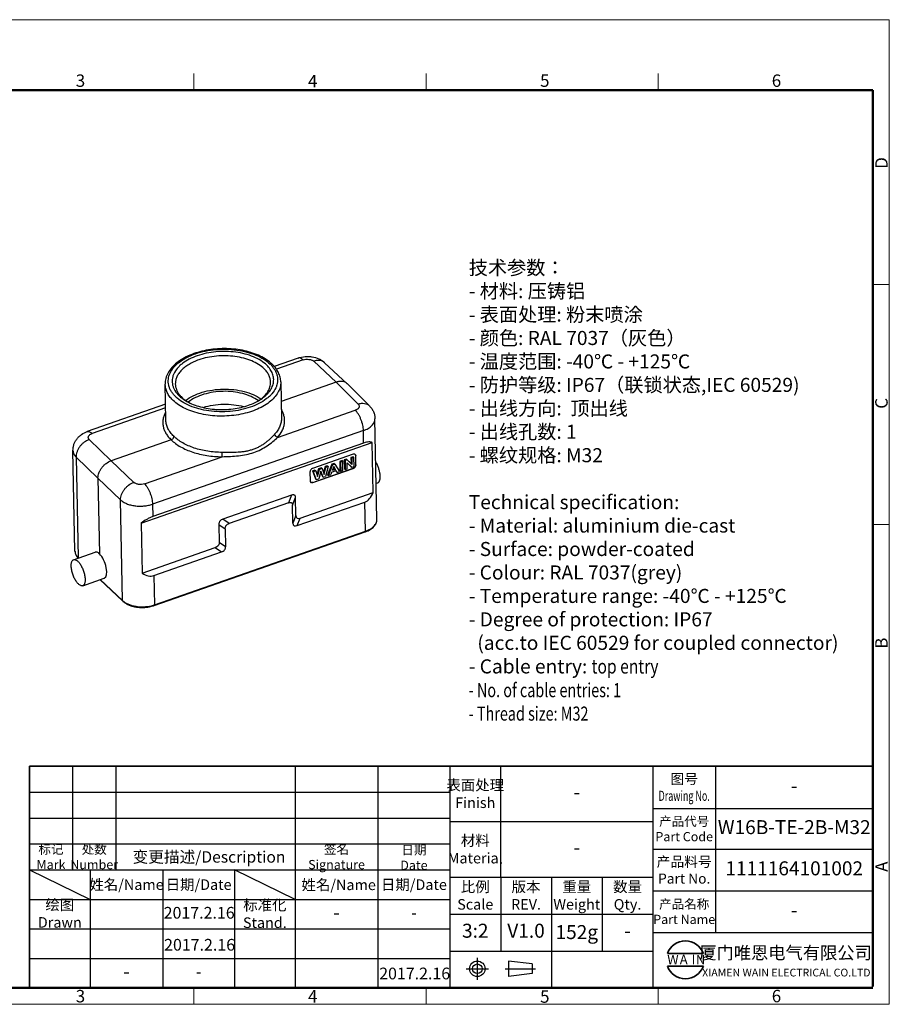
# Model space of a CAD drawing. Units: millimetres. Extents: x 1074 to 1520, y 481 to 796.
# Drawn here: x 1242 to 1520, y 481 to 796 of the extents above; entities that cross this region are included whole.
import ezdxf

# ---------------------------------------------------------------- set-up
doc = ezdxf.new("R2010")
doc.units = ezdxf.units.MM
doc.header["$LTSCALE"] = 65.395
doc.layers.add('3D_1111164101002_W16B_SOLIDLINE', color=7, linetype='CONTINUOUS')
for name, color, linetype, lineweight in [('Dim', 3, 'CONTINUOUS', 15), ('图框', 7, 'CONTINUOUS', 20), ('打标文字', 3, 'CONTINUOUS', 20)]:
    doc.layers.add(name, color=color, linetype=linetype, lineweight=lineweight)
doc.styles.add('Chinese', font='PMingLiU.ttf')
doc.styles.add('Romans字体', font='romans.shx', dxfattribs={"width": 0.75})
doc.styles.get("Standard").update_dxf_attribs({"font": '仿宋_GB2312.ttf', "width": 0.75})
doc.styles.add('工程字', font='gbenor.shx', dxfattribs={"bigfont": 'gbcbig.shx'})

# ---------------------------------------------------------------- blocks, each defined once
blk = doc.blocks.new('nbnbb')
at = {"layer": '图框', "color": 1, "lineweight": 18}
for p, q in [((1222.91, 690.53), (1519.9, 690.53)), ((1519.9, 480.53), (1519.9, 690.53)), ((1222.91, 480.53), (1519.9, 480.53))]:
    blk.add_line(p, q, dxfattribs=at)
at = {"layer": '图框', "color": 6}
for p, q in [((1371.51, 679.03), (1371.51, 675.53)), ((1421.05, 679.03), (1421.05, 675.53)), ((1470.58, 679.03), (1470.58, 675.53)), ((1519.9, 634.07), (1516.42, 634.07)), ((1519.9, 582.89), (1516.42, 582.89)), ((1371.51, 484.03), (1371.51, 480.53)), ((1421.05, 484.03), (1421.05, 480.53)), ((1470.58, 484.03), (1470.58, 480.53))]:
    blk.add_line(p, q, dxfattribs=at)
at = {"layer": '图框', "lineweight": 50}
for p, q in [((1226.41, 675.53), (1516.42, 675.53)), ((1516.42, 484.34), (1516.42, 675.53)), ((1226.35, 484.03), (1516.42, 484.03))]:
    blk.add_line(p, q, dxfattribs=at)
at = {"layer": '图框', "lineweight": 35}
for q in [(1516.42, 531.33), (1336.42, 484.03)]:
    blk.add_line((1336.42, 531.33), q, dxfattribs=at)
at = {"layer": '图框', "lineweight": -3}
for p, q in [((1345.64, 531.33), (1345.64, 509.21)), ((1354.86, 531.33), (1354.86, 509.21)), ((1393.15, 531.33), (1393.15, 484.03)), ((1410.79, 531.33), (1410.79, 484.03)), ((1426.15, 531.33), (1426.15, 484.01)), ((1436.97, 531.33), (1436.97, 507.67)), ((1469.46, 531.33), (1469.46, 484.01)), ((1482.81, 531.33), (1482.81, 495.84)), ((1336.42, 525.8), (1426.15, 525.8)), ((1469.46, 522.27), (1516.42, 522.27)), ((1336.42, 520.27), (1426.15, 520.27)), ((1426.15, 519.5), (1469.46, 519.5)), ((1336.42, 514.74), (1426.15, 514.74)), ((1469.46, 513.59), (1516.42, 513.59)), ((1336.42, 509.21), (1426.15, 509.21)), ((1336.42, 509.21), (1349.4, 502.91)), ((1349.4, 509.21), (1349.4, 484.03)), ((1364.9, 509.21), (1364.9, 484.03)), ((1380.17, 509.21), (1380.17, 484.03)), ((1393.15, 502.91), (1380.17, 509.21)), ((1426.15, 507.67), (1469.46, 507.67)), ((1436.98, 507.67), (1436.98, 491.9)), ((1447.8, 507.67), (1447.8, 484.03)), ((1458.63, 507.67), (1458.63, 491.9)), ((1469.46, 504.71), (1516.42, 504.71)), ((1336.42, 502.91), (1426.15, 502.91)), ((1426.15, 499.78), (1469.46, 499.78)), ((1336.42, 496.62), (1426.15, 496.62)), ((1469.46, 495.84), (1516.42, 495.84)), ((1426.15, 491.9), (1469.46, 491.9)), ((1336.42, 490.33), (1426.15, 490.33))]:
    blk.add_line(p, q, dxfattribs=at)
at = {"layer": '图框', "lineweight": 25}
for p, q in [((1431.99, 490.48), (1431.99, 485.74)), ((1443.72, 489.14), (1438.65, 489.76)), ((1438.65, 489.76), (1438.65, 486.46)), ((1429.63, 488.11), (1434.36, 488.11)), ((1437.97, 488.11), (1444.44, 488.11)), ((1443.72, 489.14), (1443.72, 487.08)), ((1443.72, 487.08), (1438.65, 486.46))]:
    blk.add_line(p, q, dxfattribs=at)
at = {"layer": '图框', "color": 4, "lineweight": 35}
for p, q in [((1472.55, 491.34), (1480.24, 491.34)), ((1472.55, 488.7), (1480.24, 488.7))]:
    blk.add_line(p, q, dxfattribs=at)
at = {"layer": '图框', "lineweight": 25}
for radius in [1.65, 1.03]:
    blk.add_circle((1431.99, 488.11), radius, dxfattribs=at)
at = {"layer": '图框', "color": 4, "lineweight": 35}
for start, end in [(18.9524, 161.0476), (198.9524, 341.0476)]:
    blk.add_arc((1476.39, 490.02), 4.06, start, end, dxfattribs=at)
at = {"layer": '图框', "color": 6, "char_height": 2.65, "width": 2.5579, "attachment_point": 1, "style": 'Romans字体'}
for s, insert in [('3', (1346.32, 678.86)), ('4', (1395.86, 678.73)), ('5', (1445.39, 678.86)), ('6', (1494.82, 678.86)), ('3', (1346.32, 483.6)), ('4', (1395.88, 483.57)), ('5', (1445.39, 483.52)), ('6', (1494.82, 483.62))]:
    blk.add_mtext(s, dxfattribs=dict(at, insert=insert))
at = {"layer": '图框', "color": 6, "char_height": 2.65, "width": 2.5579, "attachment_point": 1, "rotation": 90, "style": 'Romans字体'}
for s, insert in [('D', (1516.9, 658.73)), ('C', (1516.9, 607.55)), ('B', (1516.9, 556.37))]:
    blk.add_mtext(s, dxfattribs=dict(at, insert=insert))
at = {"layer": '图框', "attachment_point": 5}
for s, insert, char_height, width in [('图号{\\Ftxt|c134;\\P\\Fromans|c134;\\W0.65;Drawing No.}', (1476.14, 526.8), 2.1549, 13.3447), ('表面处理\\P{\\Fromans|c134;Finish}', (1431.56, 525.41), 2.2528, 10.82), ('产品代号\\P{\\Fromans|c134;Part Code}', (1476.14, 517.93), 1.959, 13.3447), ('材料\\P{\\Fromans|c134;Material}', (1431.56, 513.59), 2.2528, 10.82), ('标记\\P{\\Fromans|c134;Mark}', (1341.03, 511.97), 1.959, 9.2182), ('处数\\P{\\Fromans|c134;Number }', (1350.25, 511.97), 1.959, 9.2182), ('签名\\P{\\Fromans|c134;Signature} ', (1401.96, 511.97), 1.959, 17.6264), ('日期\\P{\\Fromans|c134;Date}', (1418.47, 511.83), 1.959, 15.3523), ('  变更描述{\\Fromans|c134;/Description}', (1374, 511.97), 2.4487, 38.2879), ('产品料号\\P{\\Fromans|c134;Part No.}', (1476.14, 509.15), 2.1549, 13.3447), ('姓名{\\Fromans|c134;/Name\\Ftxt|c134; }', (1357.15, 506.06), 2.2528, 15.5018), ('日期{\\Fromans|c134;/Date}', (1372.53, 506.06), 2.2528, 15.2624), ('姓名{\\Fromans|c134;/Name}', (1402.42, 506.02), 2.2528, 16.9349), ('日期{\\Fromans|c134;/Date}', (1418.47, 506.06), 2.2528, 15.3523), ('比例\\P{\\Fromans|c134;Scale}', (1431.56, 503.73), 2.2528, 10.8293), ('版本\\P{\\Fromans|c134;REV.}', (1442.39, 503.73), 2.2528, 10.8387), ('重量\\P{\\Fromans|c134;Weight}', (1453.22, 503.73), 2.2528, 10.8293), ('数量\\P{\\Fromans|c134;Qty.}', (1464.05, 503.73), 2.2528, 10.8293), ('绘图\\P{\\Fromans|c134;Drawn\\Ftxt|c134; }', (1342.91, 499.88), 2.2528, 12.9801), ('产品名称\\P{\\Fromans|c134;Part Name}', (1476.14, 500.28), 1.959, 13.3447)]:
    blk.add_mtext(s, dxfattribs=dict(at, insert=insert, char_height=char_height, width=width))
at = {"layer": '图框', "color": 3, "attachment_point": 5, "style": 'Romans字体'}
for s, insert, char_height, width in [('-', (1453.21, 525.41), 2.99, 32.4974), ('-', (1499.61, 526.8), 2.99, 33.6124), ('-', (1453.22, 513.59), 2.99, 32.488), ('-', (1401.97, 499.77), 2.99, 17.6488), ('-', (1418.47, 499.77), 2.49, 15.3523), ('-', (1499.61, 500.28), 2.99, 33.6124), ('V1.0', (1442.39, 495.84), 2.986, 10.8293), ('-', (1464.05, 495.84), 2.99, 10.8293), ('-', (1357.15, 487.18), 2.99, 15.5018), ('-', (1372.53, 487.18), 2.49, 15.2624)]:
    blk.add_mtext(s, dxfattribs=dict(at, insert=insert, char_height=char_height, width=width))
at = {"layer": '图框', "color": 6, "linetype": 'ByBlock', "lineweight": 18, "insert": (1516.9, 508.79), "char_height": 2.65, "width": 2.5579, "attachment_point": 1, "rotation": 90, "style": 'Romans字体'}
blk.add_mtext('A', dxfattribs=at)
at = {"layer": '图框', "insert": (1386.66, 499.82), "char_height": 2.2528, "width": 12.9801, "attachment_point": 5, "style": 'Romans字体'}
blk.add_mtext('{\\fFangSong_GB2312|b0|i0|c134|p49;标准化}\\PStand.', dxfattribs=at)
at = {"layer": '图框', "color": 1, "lineweight": 20, "insert": (1497.76, 491.52), "char_height": 2.6991, "width": 82.3083, "attachment_point": 5}
blk.add_mtext('{\\fSimHei|b0|i0|c134|p2;厦门唯恩电气有限公司}', dxfattribs=at)
at = {"layer": '图框', "color": 1, "lineweight": 20, "char_height": 2.0059, "width": 5.0472, "attachment_point": 1, "style": 'Chinese'}
for s, insert in [('{\\fArial|b0|i0|c0|p34;W}', (1472.53, 491.05)), ('{\\fArial|b0|i0|c0|p34;A}', (1475.2, 491.09)), ('{\\fArial|b0|i0|c0|p34;I}', (1477.71, 491.09)), ('{\\fArial|b0|i0|c0|p34;N}', (1478.63, 491.08))]:
    blk.add_mtext(s, dxfattribs=dict(at, insert=insert))
at = {"layer": '图框', "color": 3, "lineweight": 20, "insert": (1497.93, 487.3), "char_height": 1.6525, "width": 68.0856, "attachment_point": 5, "style": '工程字'}
blk.add_mtext('{\\fArial Narrow|b0|i0|c0|p34;XIAMEN WAIN ELECTRICAL CO.LTD}', dxfattribs=at)

msp = doc.modelspace()

# ---------------------------------------------------------------- linework, layer by layer
at = {"layer": '3D_1111164101002_W16B_SOLIDLINE', "color": 7, "linetype": 'Continuous'}
for p, q in [((1330.724, 687.293), (1323.019, 684.606)), ((1332.267, 686.694), (1323.735, 683.718)), ((1335.676, 686.257), (1342.893, 679.55)), ((1346.409, 679.082), (1339.183, 685.798)), ((1288.371, 667.373), (1288.142, 678.926)), ((1325.134, 679.66), (1325.364, 668.103)), ((1342.893, 679.55), (1325.258, 673.4)), ((1342.893, 679.55), (1349.903, 672.567)), ((1346.473, 679.021), (1346.409, 679.082)), ((1353.491, 672.03), (1346.473, 679.021)), ((1288.269, 672.486), (1263.226, 663.752)), ((1288.292, 671.357), (1264.769, 663.153)), ((1324.143, 661.922), (1349, 670.592)), ((1355.933, 635.681), (1355.293, 667.887)), ((1351.588, 664.079), (1284.09, 640.538)), ((1351.667, 660.096), (1351.588, 664.079)), ((1270.871, 654.431), (1263.866, 661.213)), ((1290.063, 661.125), (1270.871, 654.431)), ((1280.464, 634.496), (1354.417, 660.288)), ((1351.667, 660.096), (1284.169, 636.555)), ((1354.735, 644.265), (1354.417, 660.288)), ((1259.277, 625.469), (1258.638, 657.675)), ((1259.634, 655.608), (1260.274, 623.394)), ((1259.634, 655.608), (1266.64, 648.827)), ((1281.502, 647.051), (1306.359, 655.72)), ((1348.27, 656.492), (1335.332, 651.98)), ((1348.284, 655.704), (1347.61, 655.469)), ((1347.61, 655.469), (1347.878, 655.217)), ((1347.61, 655.469), (1347.648, 653.552)), ((1348.522, 655.442), (1347.878, 655.217)), ((1347.878, 655.217), (1347.917, 653.27)), ((1348.284, 655.704), (1348.522, 655.442)), ((1348.578, 652.6), (1348.522, 655.442)), ((1349.149, 655.973), (1349.123, 655.997)), ((1349.18, 653.127), (1349.123, 655.997)), ((1349.206, 653.102), (1349.149, 655.973)), ((1278.092, 647.522), (1270.871, 654.431)), ((1338.126, 652.162), (1337.264, 651.861)), ((1338.126, 652.162), (1338.368, 651.9)), ((1339.307, 652.574), (1338.851, 650.613)), ((1339.051, 650.08), (1339.572, 652.32)), ((1340.038, 652.829), (1339.307, 652.574)), ((1339.307, 652.574), (1339.572, 652.32)), ((1340.271, 652.564), (1339.463, 649.421)), ((1340.271, 652.564), (1339.572, 652.32)), ((1340.038, 652.829), (1340.271, 652.564)), ((1341.442, 653.318), (1340.099, 649.96)), ((1340.376, 649.739), (1341.704, 653.064)), ((1342.209, 653.586), (1341.442, 653.318)), ((1341.442, 653.318), (1341.704, 653.064)), ((1342.082, 652.572), (1341.596, 651.279)), ((1342.452, 653.325), (1341.704, 653.064)), ((1342.03, 652.433), (1342.346, 651.887)), ((1342.622, 651.637), (1342.082, 652.572)), ((1342.209, 653.586), (1342.452, 653.325)), ((1342.452, 653.325), (1343.933, 650.98)), ((1344.735, 654.467), (1344.01, 654.214)), ((1344.01, 654.214), (1344.278, 653.962)), ((1344.01, 654.214), (1344.067, 651.343)), ((1344.973, 654.204), (1344.278, 653.962)), ((1344.278, 653.962), (1344.334, 651.12)), ((1344.735, 654.467), (1344.973, 654.204)), ((1345.03, 651.362), (1344.973, 654.204)), ((1346.139, 654.957), (1345.434, 654.711)), ((1345.434, 654.711), (1345.702, 654.458)), ((1345.434, 654.711), (1345.491, 651.84)), ((1346.385, 654.696), (1345.702, 654.458)), ((1345.702, 654.458), (1345.758, 651.616)), ((1347.648, 653.552), (1346.139, 654.957)), ((1346.139, 654.957), (1346.385, 654.696)), ((1346.358, 653.735), (1347.613, 652.58)), ((1347.873, 652.354), (1346.364, 653.742)), ((1346.402, 651.841), (1346.364, 653.742)), ((1346.385, 654.696), (1347.917, 653.27)), ((1347.613, 652.58), (1347.873, 652.354)), ((1347.648, 653.552), (1347.917, 653.27)), ((1347.873, 652.354), (1348.578, 652.6)), ((1349.18, 653.127), (1349.206, 653.102)), ((1334.485, 650.859), (1334.542, 647.988)), ((1336.065, 651.443), (1335.323, 651.184)), ((1335.323, 651.184), (1335.596, 650.934)), ((1335.323, 651.184), (1336.237, 648.613)), ((1335.396, 647.493), (1348.334, 652.006)), ((1335.421, 647.469), (1348.359, 651.981)), ((1336.307, 651.181), (1335.596, 650.934)), ((1336.501, 648.388), (1335.596, 650.934)), ((1336.065, 651.443), (1336.307, 651.181)), ((1336.307, 651.181), (1336.898, 649.365)), ((1337.264, 651.861), (1336.718, 649.918)), ((1336.898, 649.365), (1337.528, 651.607)), ((1337.264, 651.861), (1337.528, 651.607)), ((1337.946, 651.086), (1337.266, 648.654)), ((1338.368, 651.9), (1337.528, 651.607)), ((1337.875, 650.831), (1338.453, 649.385)), ((1338.716, 649.16), (1337.946, 651.086)), ((1338.368, 651.9), (1339.051, 650.08)), ((1338.453, 649.385), (1338.716, 649.16)), ((1338.716, 649.16), (1339.463, 649.421)), ((1340.099, 649.96), (1340.376, 649.739)), ((1340.376, 649.739), (1341.112, 649.996)), ((1341.395, 650.751), (1341.112, 649.996)), ((1341.395, 650.751), (1342.851, 651.259)), ((1342.622, 651.637), (1341.596, 651.279)), ((1342.346, 651.887), (1341.746, 651.677)), ((1342.346, 651.887), (1342.622, 651.637)), ((1342.746, 651.222), (1342.915, 650.942)), ((1343.177, 650.716), (1342.851, 651.259)), ((1342.915, 650.942), (1343.177, 650.716)), ((1343.177, 650.716), (1343.933, 650.98)), ((1344.067, 651.343), (1344.334, 651.12)), ((1344.334, 651.12), (1345.03, 651.362)), ((1345.491, 651.84), (1345.758, 651.616)), ((1345.758, 651.616), (1346.402, 651.841)), ((1348.359, 651.981), (1348.334, 652.006)), ((1266.64, 648.827), (1267.12, 624.631)), ((1266.64, 648.827), (1273.861, 641.918)), ((1335.396, 647.493), (1335.421, 647.469)), ((1336.237, 648.613), (1336.501, 648.388)), ((1336.501, 648.388), (1337.266, 648.654)), ((1355.703, 647.233), (1356.188, 647.402)), ((1328.578, 643.401), (1306.614, 635.741)), ((1328.578, 643.401), (1327.618, 640.973)), ((1328.936, 640.194), (1329.896, 642.622)), ((1330.01, 636.881), (1329.896, 642.622)), ((1331.328, 636.102), (1354.735, 644.265)), ((1274.5, 609.704), (1273.861, 641.918)), ((1284.09, 640.538), (1284.169, 636.555)), ((1327.618, 640.973), (1308.642, 634.355)), ((1329.05, 634.453), (1328.936, 640.194)), ((1330.368, 633.674), (1352.041, 641.232)), ((1352.227, 631.883), (1352.041, 641.232)), ((1330.01, 636.881), (1329.05, 634.453)), ((1280.464, 634.496), (1280.782, 618.473)), ((1305.345, 634.059), (1307.372, 632.673)), ((1305.345, 634.059), (1305.458, 628.318)), ((1308.642, 634.355), (1306.614, 635.741)), ((1330.368, 633.674), (1331.328, 636.102)), ((1284.641, 608.113), (1352.139, 631.654)), ((1284.729, 608.342), (1352.227, 631.883)), ((1307.372, 632.673), (1307.486, 626.932)), ((1307.486, 626.932), (1305.458, 628.318)), ((1258.842, 622.771), (1265.763, 625.185)), ((1280.782, 618.473), (1304.189, 626.637)), ((1284.544, 617.692), (1306.217, 625.251)), ((1304.189, 626.637), (1306.217, 625.251)), ((1260.274, 623.394), (1260.367, 623.302)), ((1284.544, 617.692), (1284.729, 608.342)), ((1261.74, 614.462), (1268.661, 616.875)), ((1267.274, 616.392), (1267.365, 616.303)), ((1267.365, 616.303), (1267.369, 616.299)), ((1267.369, 616.299), (1274.586, 609.493)), ((1267.372, 616.426), (1274.5, 609.704))]:
    msp.add_line(p, q, dxfattribs=at)
for centre, radius, start, end in [((1313.882, 676.372), 12.342, 48.35411, 48.99233), ((1314.232, 676.762), 11.818, 46.10679, 48.37), ((1298.358, 681.706), 11.071, 225.33064, 226.10245), ((1301.912, 683.935), 12.515, 236.60581, 237.10207), ((1302.117, 684.254), 12.894, 237.10507, 238.7675), ((1302.111, 664.96), 10.538, 128.09037, 128.74447), ((1311.724, 665.145), 10.546, 53.5916, 54.06604), ((1310.918, 684.489), 12.967, 303.69928, 305.15634), ((1348.629, 656.028), 0.506, 46.13159, 49.93801), ((1335.062, 647.934), 0.506, 222.30098, 226.12525), ((1348.961, 640.766), 9.651, 289.22497, 290.28141), ((1263.47, 626.361), 4.447, 222.73106, 224.05158), ((1277.747, 613.148), 4.733, 226.6914, 228.95594), ((1281.313, 618.155), 10.391, 286.9944, 288.4141), ((1281.359, 617.526), 9.969, 287.74886, 289.22174), ((1281.417, 617.838), 10.058, 288.41722, 289.2253)]:
    msp.add_arc(centre, radius, start, end, dxfattribs=at)
for centre, major_axis, ratio, start_param, end_param in [((1348.037, 655.537), (-3.765, 14.377), 0.4598406, -3.1050008, -2.582686), ((1335.112, 642.377), (4.809, 6.251), 0.2726665, -3.4695361, -2.7468019), ((1334.152, 639.948), (4.809, 6.251), 0.2726665, -3.4695361, -2.7468019), ((1267.192, 621.023), (-1.474, 4.146), 0.4130646, -3.1437355, -0.6789708), ((1280.539, 631.996), (-3.765, 14.377), 0.4598406, -3.6273156, -3.1050008)]:
    msp.add_ellipse(centre, major_axis=major_axis, ratio=ratio, start_param=start_param, end_param=end_param, dxfattribs=at)
for points, knots in [([(1321.98, 685.686), (1321.406, 686.185), (1320.119, 687.113), (1317.936, 688.244), (1315.481, 689.148), (1312.81, 689.809), (1309.989, 690.213), (1307.085, 690.35), (1304.17, 690.219), (1301.316, 689.823), (1298.592, 689.169), (1296.065, 688.274), (1293.794, 687.153), (1291.831, 685.826), (1290.226, 684.313), (1289.025, 682.634), (1288.401, 681.106), (1288.166, 679.861), (1288.135, 679.236), (1288.142, 678.926)], [0, 0, 0, 0, 0.056871, 0.1180578, 0.1833386, 0.2520787, 0.3233724, 0.3961307, 0.4691651, 0.5412697, 0.6112998, 0.6782551, 0.7413682, 0.8002021, 0.8547471, 0.9054972, 0.9534336, 0.976793, 1, 1, 1, 1]), ([(1291.43, 674.943), (1291.155, 675.214), (1290.649, 675.774), (1290.019, 676.68), (1289.548, 677.622), (1289.242, 678.59), (1289.104, 679.575), (1289.137, 680.565), (1289.34, 681.55), (1289.845, 682.871), (1290.683, 684.114), (1291.768, 685.236), (1293.108, 686.354), (1295.12, 687.587), (1297.895, 688.745), (1300.994, 689.582), (1304.301, 690.067), (1307.694, 690.181), (1311.047, 689.921), (1314.236, 689.297), (1317.144, 688.33), (1319.663, 687.055), (1321.101, 685.969), (1321.712, 685.381)], [0, 0, 0, 0, 0.0264392, 0.0514773, 0.0753088, 0.0982476, 0.1206785, 0.1430248, 0.1657202, 0.189168, 0.2394753, 0.266877, 0.2958893, 0.3587081, 0.4275008, 0.5010755, 0.5777943, 0.6557595, 0.7329774, 0.8075095, 0.8776387, 0.9420373, 1, 1, 1, 1]), ([(1298.403, 688.021), (1297.521, 687.714), (1295.868, 687.016), (1294.005, 685.861), (1292.768, 684.813), (1291.77, 683.764), (1291.004, 682.601), (1290.551, 681.368), (1290.376, 680.449), (1290.36, 679.526), (1290.504, 678.61), (1290.805, 677.709), (1291.427, 676.514), (1292.098, 675.713), (1292.605, 675.225)], [0, 0, 0, 0, 0.1607494, 0.3073795, 0.3750585, 0.4389613, 0.5562788, 0.6110107, 0.6640523, 0.7163638, 0.7689705, 0.8228646, 0.8789396, 1, 1, 1, 1]), ([(1298.925, 686.715), (1298.363, 686.519), (1297.285, 686.089), (1295.787, 685.312), (1294.473, 684.431), (1293.365, 683.46), (1292.482, 682.413), (1291.842, 681.307), (1291.459, 680.159), (1291.383, 679.374), (1291.391, 678.99)], [0, 0, 0, 0, 0.1555319, 0.302565, 0.4401162, 0.5678944, 0.6861931, 0.7961433, 0.8997834, 1, 1, 1, 1]), ([(1320.638, 685.002), (1320.069, 685.549), (1318.729, 686.562), (1316.379, 687.749), (1313.667, 688.648), (1310.693, 689.226), (1307.567, 689.464), (1304.405, 689.351), (1301.326, 688.892), (1299.348, 688.351), (1298.403, 688.021)], [0, 0, 0, 0, 0.1012505, 0.213778, 0.3363439, 0.4666063, 0.6015351, 0.7377221, 0.8716492, 1, 1, 1, 1]), ([(1319.792, 683.881), (1319.258, 684.394), (1318, 685.345), (1315.795, 686.459), (1313.25, 687.302), (1310.459, 687.845), (1307.525, 688.068), (1304.558, 687.962), (1301.669, 687.532), (1299.812, 687.024), (1298.925, 686.715)], [0, 0, 0, 0, 0.1012501, 0.2137773, 0.3363434, 0.4666062, 0.6015355, 0.7377227, 0.8716497, 1, 1, 1, 1]), ([(1330.724, 687.293), (1331.434, 687.541), (1332.559, 687.771), (1334.072, 687.804), (1335.57, 687.656), (1337.024, 687.228), (1338.327, 686.507), (1338.913, 686.049), (1339.183, 685.798)], [0, 0, 0, 0, 0.2512769, 0.3780092, 0.504346, 0.753301, 0.8767284, 1, 1, 1, 1]), ([(1332.267, 686.694), (1332.136, 686.818), (1331.879, 687.032), (1331.473, 687.26), (1331.083, 687.361), (1330.832, 687.331), (1330.724, 687.293)], [0, 0, 0, 0, 0.3117075, 0.5766411, 0.8007286, 1, 1, 1, 1]), ([(1332.267, 686.694), (1332.562, 686.797), (1333.191, 686.925), (1333.987, 686.915), (1334.602, 686.801), (1335.019, 686.668), (1335.38, 686.491), (1335.588, 686.34), (1335.676, 686.257)], [0, 0, 0, 0, 0.2621278, 0.5330901, 0.6634905, 0.7861506, 0.8987993, 1, 1, 1, 1]), ([(1321.813, 685.284), (1322.088, 685.012), (1322.594, 684.453), (1323.224, 683.546), (1323.695, 682.605), (1324.002, 681.636), (1324.139, 680.652), (1324.107, 679.662), (1323.903, 678.677), (1323.399, 677.356), (1322.56, 676.113), (1321.475, 674.991), (1320.135, 673.872), (1318.123, 672.64), (1315.348, 671.481), (1312.249, 670.644), (1308.942, 670.16), (1305.549, 670.045), (1302.196, 670.305), (1299.007, 670.93), (1296.099, 671.897), (1293.58, 673.171), (1292.142, 674.258), (1291.531, 674.845)], [0, 0, 0, 0, 0.0264392, 0.0514773, 0.0753088, 0.0982476, 0.1206785, 0.1430248, 0.1657202, 0.189168, 0.2394753, 0.266877, 0.2958893, 0.3587081, 0.4275008, 0.5010755, 0.5777943, 0.6557595, 0.7329774, 0.8075095, 0.8776387, 0.9420373, 1, 1, 1, 1]), ([(1318.399, 673.867), (1318.974, 674.222), (1319.787, 674.8), (1320.737, 675.679), (1321.526, 676.556), (1322.294, 677.721), (1322.828, 679.229), (1322.924, 680.773), (1322.574, 682.296), (1321.8, 683.744), (1321.059, 684.596), (1320.638, 685.002)], [0, 0, 0, 0, 0.1501852, 0.2203395, 0.2872444, 0.4120181, 0.5276025, 0.6387132, 0.7510943, 0.8702007, 1, 1, 1, 1]), ([(1321.885, 679.596), (1321.877, 679.974), (1321.773, 680.745), (1321.356, 681.862), (1320.69, 682.929), (1320.112, 683.572), (1319.792, 683.881)], [0, 0, 0, 0, 0.2323197, 0.4723485, 0.7267482, 1, 1, 1, 1]), ([(1325.134, 679.66), (1325.124, 680.167), (1324.986, 681.192), (1324.439, 682.668), (1323.578, 684.056), (1322.835, 684.884), (1322.426, 685.278)], [0, 0, 0, 0, 0.237814, 0.4807027, 0.7334268, 1, 1, 1, 1]), ([(1339.183, 685.798), (1338.978, 685.989), (1338.487, 686.311), (1337.612, 686.546), (1336.647, 686.534), (1336, 686.373), (1335.676, 686.257)], [0, 0, 0, 0, 0.2270618, 0.4652598, 0.7220853, 1, 1, 1, 1]), ([(1290.574, 673.832), (1290.201, 674.201), (1289.529, 674.968), (1288.755, 676.238), (1288.272, 677.564), (1288.15, 678.477), (1288.142, 678.926)], [0, 0, 0, 0, 0.272458, 0.5266749, 0.7670391, 1, 1, 1, 1]), ([(1325.134, 679.66), (1325.14, 679.371), (1325.109, 678.786), (1324.878, 677.611), (1324.256, 676.149), (1323.047, 674.526), (1321.408, 673.042), (1319.384, 671.731), (1317.028, 670.621), (1314.399, 669.74), (1311.567, 669.111), (1308.605, 668.751), (1305.591, 668.668), (1302.604, 668.864), (1299.724, 669.336), (1297.026, 670.069), (1294.579, 671.047), (1292.447, 672.243), (1291.217, 673.212), (1290.681, 673.728)], [0, 0, 0, 0, 0.0214108, 0.0431124, 0.0883522, 0.1375464, 0.1916751, 0.2510207, 0.3153088, 0.3838507, 0.4556619, 0.5295579, 0.604237, 0.6783553, 0.7505987, 0.8197585, 0.8848091, 0.9450089, 1, 1, 1, 1]), ([(1291.391, 678.99), (1291.397, 678.682), (1291.468, 678.056), (1291.748, 677.139), (1292.197, 676.249), (1292.593, 675.697), (1292.813, 675.429)], [0, 0, 0, 0, 0.2374177, 0.4801593, 0.7330474, 1, 1, 1, 1]), ([(1294.694, 673.734), (1295.435, 674.304), (1297.141, 675.323), (1300.032, 676.424), (1303.262, 677.137), (1306.67, 677.424), (1310.087, 677.274), (1313.344, 676.691), (1316.277, 675.707), (1318.023, 674.757), (1318.787, 674.217)], [0, 0, 0, 0, 0.1104855, 0.2328713, 0.3640771, 0.4999499, 0.6358301, 0.7670548, 0.8894716, 1, 1, 1, 1]), ([(1318.384, 673.888), (1318.925, 674.269), (1319.902, 675.078), (1321.045, 676.492), (1321.639, 677.782), (1321.86, 678.823), (1321.89, 679.34), (1321.885, 679.596)], [0, 0, 0, 0, 0.2854196, 0.5429936, 0.777738, 0.8897276, 1, 1, 1, 1]), ([(1346.409, 679.082), (1346.204, 679.273), (1345.712, 679.596), (1344.837, 679.831), (1343.869, 679.823), (1343.219, 679.664), (1342.893, 679.55)], [0, 0, 0, 0, 0.2265029, 0.4646712, 0.7217674, 1, 1, 1, 1]), ([(1292.605, 675.225), (1292.663, 675.169), (1292.903, 674.944), (1293.154, 674.731), (1293.348, 674.576)], [0, 0, 0, 0, 0.2452661, 1, 1, 1, 1]), ([(1292.813, 675.429), (1292.865, 675.366), (1293.077, 675.116), (1293.305, 674.878), (1293.484, 674.706)], [0, 0, 0, 0, 0.2450366, 1, 1, 1, 1]), ([(1293.348, 674.576), (1293.481, 674.47), (1294.041, 674.044), (1294.637, 673.666), (1295.102, 673.404)], [0, 0, 0, 0, 0.2414207, 1, 1, 1, 1]), ([(1293.484, 674.706), (1293.598, 674.596), (1294.081, 674.154), (1294.608, 673.76), (1295.023, 673.487)], [0, 0, 0, 0, 0.2405445, 1, 1, 1, 1]), ([(1317.913, 673.684), (1317.213, 674.192), (1315.606, 675.085), (1312.894, 676.011), (1309.875, 676.561), (1306.702, 676.706), (1303.537, 676.438), (1300.54, 675.772), (1297.864, 674.742), (1296.291, 673.788), (1295.61, 673.254)], [0, 0, 0, 0, 0.1101405, 0.2324222, 0.3637448, 0.4998681, 0.6360107, 0.7673923, 0.8897627, 1, 1, 1, 1]), ([(1295.102, 673.404), (1295.757, 673.037), (1297.171, 672.375), (1299.461, 671.628), (1301.941, 671.107), (1304.545, 670.825), (1307.204, 670.791), (1309.848, 671.004), (1312.406, 671.46), (1314.05, 671.93), (1314.84, 672.205)], [0, 0, 0, 0, 0.1110006, 0.2299708, 0.3552762, 0.484891, 0.6165382, 0.7478245, 0.876389, 1, 1, 1, 1]), ([(1300.345, 671.508), (1301.363, 671.832), (1303.494, 672.324), (1306.779, 672.61), (1310.072, 672.452), (1312.221, 672.044), (1313.25, 671.76)], [0, 0, 0, 0, 0.2452109, 0.5000496, 0.7548643, 1, 1, 1, 1]), ([(1314.84, 672.205), (1315.478, 672.428), (1316.696, 672.917), (1317.857, 673.534), (1318.399, 673.867)], [0, 0, 0, 0, 0.5151927, 1, 1, 1, 1]), ([(1349.903, 672.567), (1349.979, 672.491), (1350.111, 672.329), (1350.229, 672.047), (1350.246, 671.753), (1350.162, 671.464), (1349.983, 671.195), (1349.617, 670.856), (1349.258, 670.681), (1349, 670.592)], [0, 0, 0, 0, 0.1210897, 0.2312778, 0.3365586, 0.4447574, 0.5626231, 0.6941665, 1, 1, 1, 1]), ([(1349.903, 672.567), (1350.238, 672.682), (1350.907, 672.84), (1351.9, 672.837), (1352.792, 672.579), (1353.286, 672.234), (1353.489, 672.032)], [0, 0, 0, 0, 0.2790653, 0.5363088, 0.7740405, 1, 1, 1, 1]), ([(1353.491, 672.03), (1353.763, 671.759), (1354.261, 671.166), (1354.83, 670.152), (1355.193, 669.046), (1355.286, 668.273), (1355.293, 667.886)], [0, 0, 0, 0, 0.2492782, 0.499099, 0.7494166, 1, 1, 1, 1]), ([(1288.308, 670.015), (1288.107, 669.655), (1287.766, 668.917), (1287.452, 667.758), (1287.355, 666.587), (1287.477, 665.421), (1287.815, 664.274), (1288.365, 663.161), (1289.118, 662.094), (1289.73, 661.441), (1290.063, 661.125)], [0, 0, 0, 0, 0.1260538, 0.2468562, 0.3647983, 0.482531, 0.6027283, 0.7278248, 0.8598291, 1, 1, 1, 1]), ([(1325.364, 668.103), (1325.372, 667.661), (1325.291, 666.76), (1324.883, 665.437), (1324.198, 664.157), (1323.587, 663.372), (1323.246, 662.992)], [0, 0, 0, 0, 0.2343338, 0.4753748, 0.7291846, 1, 1, 1, 1]), ([(1324.143, 661.922), (1324.719, 662.562), (1325.462, 663.606), (1326.088, 665.137), (1326.348, 666.281), (1326.405, 667.433), (1326.26, 668.581), (1325.913, 669.71), (1325.56, 670.425), (1325.355, 670.775)], [0, 0, 0, 0, 0.2687169, 0.393649, 0.5143463, 0.6330022, 0.7519799, 0.8736102, 1, 1, 1, 1]), ([(1351.588, 664.079), (1351.582, 664.36), (1351.535, 664.946), (1351.376, 665.84), (1351.132, 666.76), (1350.812, 667.67), (1350.427, 668.538), (1349.992, 669.331), (1349.524, 670.019), (1349.177, 670.419), (1349, 670.592)], [0, 0, 0, 0, 0.1181315, 0.2463086, 0.3806711, 0.5170547, 0.6511394, 0.7787287, 0.896064, 1, 1, 1, 1]), ([(1351.588, 664.079), (1352.125, 664.266), (1353.107, 664.704), (1354.156, 665.484), (1354.757, 666.198), (1355.072, 666.744), (1355.26, 667.31), (1355.297, 667.697), (1355.293, 667.886)], [0, 0, 0, 0, 0.3021284, 0.5669857, 0.6854223, 0.7955731, 0.8994729, 1, 1, 1, 1]), ([(1290.909, 662.246), (1290.52, 662.614), (1289.82, 663.381), (1289.012, 664.658), (1288.507, 665.996), (1288.38, 666.92), (1288.371, 667.373)], [0, 0, 0, 0, 0.2737794, 0.5282246, 0.7680044, 1, 1, 1, 1]), ([(1258.638, 657.674), (1258.631, 658.015), (1258.678, 658.698), (1258.926, 659.693), (1259.34, 660.629), (1259.904, 661.48), (1260.597, 662.228), (1261.66, 663.073), (1262.585, 663.529), (1263.226, 663.752)], [0, 0, 0, 0, 0.1254963, 0.2508652, 0.3760391, 0.5009302, 0.6255689, 0.750112, 1, 1, 1, 1]), ([(1263.226, 663.752), (1263.334, 663.79), (1263.585, 663.82), (1263.975, 663.719), (1264.382, 663.491), (1264.638, 663.277), (1264.769, 663.153)], [0, 0, 0, 0, 0.1992638, 0.4233552, 0.688317, 1, 1, 1, 1]), ([(1263.866, 661.213), (1263.789, 661.286), (1263.658, 661.444), (1263.54, 661.719), (1263.522, 662.007), (1263.607, 662.291), (1263.786, 662.556), (1264.047, 662.794), (1264.381, 662.999), (1264.634, 663.106), (1264.769, 663.153)], [0, 0, 0, 0, 0.1202701, 0.2292572, 0.3333201, 0.4407048, 0.558418, 0.6905005, 0.8381813, 1, 1, 1, 1]), ([(1290.063, 661.125), (1290.18, 661.166), (1290.406, 661.292), (1290.678, 661.565), (1290.862, 661.891), (1290.911, 662.132), (1290.909, 662.246)], [0, 0, 0, 0, 0.2518865, 0.5149545, 0.7697061, 1, 1, 1, 1]), ([(1306.374, 657.108), (1304.829, 657.117), (1302.53, 657.296), (1299.565, 657.878), (1297.479, 658.467), (1295.542, 659.205), (1293.783, 660.08), (1292.231, 661.08), (1291.318, 661.845), (1290.909, 662.246)], [0, 0, 0, 0, 0.2783336, 0.413313, 0.5436801, 0.6682794, 0.7861944, 0.8968603, 1, 1, 1, 1]), ([(1306.359, 655.72), (1307.246, 655.755), (1309, 655.811), (1311.595, 655.989), (1314.109, 656.364), (1316.506, 657.018), (1318.736, 657.969), (1320.759, 659.163), (1322.55, 660.497), (1323.635, 661.451), (1324.143, 661.922)], [0, 0, 0, 0, 0.1373072, 0.2716142, 0.4024131, 0.5300649, 0.6549345, 0.7765138, 0.8928494, 1, 1, 1, 1]), ([(1323.246, 662.992), (1323.038, 662.759), (1322.595, 662.286), (1321.887, 661.581), (1321.107, 660.878), (1320.259, 660.195), (1319.345, 659.551), (1318.367, 658.964), (1317.33, 658.449), (1316.238, 658.013), (1315.099, 657.672), (1313.921, 657.416), (1312.711, 657.242), (1311.053, 657.104), (1309.367, 657.077), (1307.664, 657.096), (1306.805, 657.103), (1306.374, 657.108)], [0, 0, 0, 0, 0.0503216, 0.1041902, 0.1607338, 0.2192853, 0.2793515, 0.3405471, 0.4026789, 0.4656494, 0.5293781, 0.5939733, 0.6594856, 0.7259519, 0.8616779, 0.9306699, 1, 1, 1, 1]), ([(1324.143, 661.922), (1324.023, 661.957), (1323.79, 662.072), (1323.425, 662.398), (1323.251, 662.758), (1323.246, 662.992)], [0, 0, 0, 0, 0.2553212, 0.5200566, 1, 1, 1, 1]), ([(1263.865, 661.213), (1263.275, 661.011), (1262.426, 660.545), (1261.459, 659.71), (1260.816, 658.975), (1260.292, 658.168), (1259.793, 657.071), (1259.62, 656.179), (1259.634, 655.608)], [0, 0, 0, 0, 0.2516103, 0.3828799, 0.5145003, 0.6440641, 0.7693626, 1, 1, 1, 1]), ([(1290.063, 661.125), (1290.495, 660.703), (1291.457, 659.897), (1293.092, 658.846), (1294.946, 657.925), (1296.987, 657.149), (1299.185, 656.528), (1302.309, 655.917), (1304.731, 655.729), (1306.359, 655.72)], [0, 0, 0, 0, 0.1031333, 0.2137957, 0.3317096, 0.456309, 0.5866771, 0.7216584, 1, 1, 1, 1]), ([(1354.417, 660.288), (1354.075, 660.426), (1353.429, 660.489), (1352.505, 660.357), (1351.959, 660.198), (1351.667, 660.096)], [0, 0, 0, 0, 0.39485, 0.6686636, 1, 1, 1, 1]), ([(1258.638, 657.674), (1258.642, 657.492), (1258.691, 657.121), (1258.89, 656.583), (1259.206, 656.068), (1259.482, 655.757), (1259.634, 655.608)], [0, 0, 0, 0, 0.2326972, 0.4729057, 0.7272299, 1, 1, 1, 1]), ([(1306.359, 655.72), (1306.364, 655.814), (1306.37, 656.029), (1306.377, 656.491), (1306.378, 656.86), (1306.374, 657.108)], [0, 0, 0, 0, 0.2031084, 0.4640821, 1, 1, 1, 1]), ([(1348.954, 656.415), (1348.913, 656.45), (1348.815, 656.508), (1348.645, 656.55), (1348.458, 656.545), (1348.333, 656.514), (1348.27, 656.492)], [0, 0, 0, 0, 0.2265468, 0.4652098, 0.7226568, 1, 1, 1, 1]), ([(1348.978, 656.393), (1349.024, 656.342), (1349.098, 656.215), (1349.122, 656.071), (1349.123, 655.997)], [0, 0, 0, 0, 0.4811815, 1, 1, 1, 1]), ([(1349.149, 655.973), (1349.147, 656.053), (1349.12, 656.208), (1349.033, 656.342), (1348.979, 656.393)], [0, 0, 0, 0, 0.5193339, 1, 1, 1, 1]), ([(1266.64, 648.827), (1266.628, 649.396), (1266.805, 650.285), (1267.306, 651.379), (1267.83, 652.185), (1268.472, 652.92), (1269.437, 653.757), (1270.283, 654.226), (1270.871, 654.431)], [0, 0, 0, 0, 0.2301876, 0.3555218, 0.4852239, 0.6170249, 0.7484432, 1, 1, 1, 1]), ([(1348.816, 652.317), (1348.781, 652.282), (1348.639, 652.153), (1348.469, 652.053), (1348.334, 652.006)], [0, 0, 0, 0, 0.2580579, 1, 1, 1, 1]), ([(1348.359, 651.981), (1348.477, 652.023), (1348.704, 652.148), (1348.976, 652.421), (1349.16, 652.747), (1349.208, 652.988), (1349.206, 653.102)], [0, 0, 0, 0, 0.2519279, 0.5148259, 0.7694722, 1, 1, 1, 1]), ([(1349.18, 653.127), (1349.183, 652.984), (1349.107, 652.681), (1348.928, 652.43), (1348.816, 652.317)], [0, 0, 0, 0, 0.4738311, 1, 1, 1, 1]), ([(1356.189, 647.402), (1356.262, 647.427), (1356.405, 647.506), (1356.584, 647.689), (1356.73, 647.934), (1356.842, 648.235), (1356.92, 648.59), (1356.98, 649.15), (1356.954, 649.943), (1356.788, 650.958), (1356.496, 652.011), (1356.095, 653.036), (1355.758, 653.685), (1355.575, 653.989)], [0, 0, 0, 0, 0.0325435, 0.0675926, 0.1070404, 0.1519836, 0.2028844, 0.2597168, 0.3894924, 0.5362106, 0.6924848, 0.8499208, 1, 1, 1, 1]), ([(1335.332, 651.98), (1335.214, 651.939), (1334.987, 651.813), (1334.715, 651.541), (1334.531, 651.215), (1334.483, 650.973), (1334.485, 650.859)], [0, 0, 0, 0, 0.2519279, 0.5148259, 0.7694722, 1, 1, 1, 1]), ([(1273.861, 641.918), (1273.853, 642.486), (1274.033, 643.371), (1274.536, 644.461), (1275.061, 645.267), (1275.702, 646.002), (1276.663, 646.841), (1277.506, 647.314), (1278.092, 647.522)], [0, 0, 0, 0, 0.2297544, 0.3551194, 0.4849504, 0.6169218, 0.748482, 1, 1, 1, 1]), ([(1281.502, 647.051), (1281.207, 646.948), (1280.578, 646.822), (1279.781, 646.838), (1279.165, 646.959), (1278.635, 647.136), (1278.277, 647.345), (1278.092, 647.522)], [0, 0, 0, 0, 0.2614546, 0.5319485, 0.6623988, 0.7853808, 1, 1, 1, 1]), ([(1281.502, 647.051), (1281.679, 646.878), (1282.026, 646.478), (1282.494, 645.79), (1282.929, 644.998), (1283.314, 644.13), (1283.634, 643.219), (1283.878, 642.3), (1284.037, 641.406), (1284.084, 640.819), (1284.09, 640.538)], [0, 0, 0, 0, 0.1039234, 0.2212242, 0.3487876, 0.482858, 0.6192536, 0.7536407, 0.8818545, 1, 1, 1, 1]), ([(1334.542, 647.988), (1334.544, 647.914), (1334.567, 647.77), (1334.642, 647.644), (1334.688, 647.593)], [0, 0, 0, 0, 0.5188185, 1, 1, 1, 1]), ([(1335.396, 647.493), (1335.333, 647.472), (1335.208, 647.441), (1335.021, 647.436), (1334.85, 647.477), (1334.753, 647.536), (1334.711, 647.571)], [0, 0, 0, 0, 0.2773432, 0.5347903, 0.7734533, 1, 1, 1, 1]), ([(1334.712, 647.569), (1334.753, 647.529), (1334.851, 647.463), (1335.028, 647.413), (1335.224, 647.414), (1335.355, 647.446), (1335.421, 647.469)], [0, 0, 0, 0, 0.2265295, 0.4644283, 0.7216496, 1, 1, 1, 1]), ([(1329.896, 642.622), (1329.894, 642.703), (1329.882, 642.861), (1329.825, 643.086), (1329.717, 643.283), (1329.548, 643.432), (1329.33, 643.509), (1329.087, 643.52), (1328.832, 643.481), (1328.663, 643.431), (1328.578, 643.401)], [0, 0, 0, 0, 0.127536, 0.24886, 0.3642254, 0.4772954, 0.5949442, 0.7217381, 0.8574808, 1, 1, 1, 1]), ([(1273.861, 641.918), (1274.126, 641.667), (1274.747, 641.203), (1275.832, 640.659), (1277.081, 640.248), (1278.449, 639.983), (1279.885, 639.875), (1281.336, 639.928), (1282.749, 640.138), (1283.657, 640.387), (1284.09, 640.538)], [0, 0, 0, 0, 0.1017424, 0.2146095, 0.3373245, 0.4675633, 0.6023294, 0.738262, 0.87191, 1, 1, 1, 1]), ([(1327.618, 640.973), (1327.703, 641.002), (1327.872, 641.053), (1328.127, 641.092), (1328.37, 641.081), (1328.588, 641.003), (1328.757, 640.855), (1328.865, 640.658), (1328.922, 640.432), (1328.934, 640.275), (1328.936, 640.194)], [0, 0, 0, 0, 0.1425157, 0.2782555, 0.4050491, 0.522698, 0.6357684, 0.7511343, 0.8724609, 1, 1, 1, 1]), ([(1284.169, 636.555), (1283.84, 636.44), (1283.18, 636.166), (1281.925, 635.507), (1281.032, 634.914), (1280.464, 634.496)], [0, 0, 0, 0, 0.2462028, 0.5027886, 1, 1, 1, 1]), ([(1306.614, 635.741), (1306.435, 635.678), (1306.078, 635.513), (1305.706, 635.181), (1305.5, 634.845), (1305.371, 634.502), (1305.341, 634.232), (1305.345, 634.059)], [0, 0, 0, 0, 0.2518863, 0.5161717, 0.6466168, 0.7710067, 1, 1, 1, 1]), ([(1307.372, 632.673), (1307.369, 632.846), (1307.399, 633.116), (1307.528, 633.459), (1307.734, 633.794), (1308.106, 634.127), (1308.462, 634.292), (1308.642, 634.355)], [0, 0, 0, 0, 0.2289875, 0.3533764, 0.4838208, 0.7481074, 1, 1, 1, 1]), ([(1352.227, 631.883), (1352.764, 632.07), (1353.746, 632.507), (1354.795, 633.286), (1355.396, 633.998), (1355.711, 634.542), (1355.899, 635.107), (1355.936, 635.493), (1355.933, 635.681)], [0, 0, 0, 0, 0.3024763, 0.5674841, 0.6858967, 0.7959516, 0.899688, 1, 1, 1, 1]), ([(1352.306, 631.714), (1352.824, 631.905), (1353.778, 632.352), (1354.795, 633.145), (1355.387, 633.878), (1355.706, 634.453), (1355.898, 635.059), (1355.937, 635.476), (1355.933, 635.681)], [0, 0, 0, 0, 0.2897693, 0.5490993, 0.668459, 0.7822532, 0.8920104, 1, 1, 1, 1]), ([(1352.139, 631.654), (1352.154, 631.659), (1352.183, 631.68), (1352.21, 631.733), (1352.225, 631.802), (1352.228, 631.854), (1352.227, 631.883)], [0, 0, 0, 0, 0.1807019, 0.3987648, 0.6721735, 1, 1, 1, 1]), ([(1305.458, 628.318), (1305.462, 628.146), (1305.432, 627.876), (1305.303, 627.533), (1305.097, 627.197), (1304.725, 626.865), (1304.368, 626.699), (1304.189, 626.637)], [0, 0, 0, 0, 0.2289875, 0.3533764, 0.4838208, 0.7481075, 1, 1, 1, 1]), ([(1306.217, 625.251), (1306.396, 625.313), (1306.753, 625.479), (1307.125, 625.811), (1307.331, 626.146), (1307.46, 626.489), (1307.49, 626.759), (1307.486, 626.932)], [0, 0, 0, 0, 0.2518863, 0.5161716, 0.6466167, 0.7710067, 1, 1, 1, 1]), ([(1259.277, 625.469), (1259.281, 625.279), (1259.328, 624.896), (1259.514, 624.341), (1259.808, 623.815), (1260.063, 623.496), (1260.204, 623.343)], [0, 0, 0, 0, 0.2408692, 0.4852085, 0.7372465, 1, 1, 1, 1]), ([(1259.277, 625.469), (1259.278, 625.42), (1259.288, 625.22), (1259.323, 625.022), (1259.361, 624.877)], [0, 0, 0, 0, 0.2487159, 1, 1, 1, 1]), ([(1259.361, 624.877), (1259.433, 624.608), (1259.677, 624.064), (1260.055, 623.609), (1260.274, 623.394)], [0, 0, 0, 0, 0.4764997, 1, 1, 1, 1]), ([(1267.12, 624.631), (1267.006, 624.744), (1266.78, 624.939), (1266.423, 625.148), (1266.079, 625.243), (1265.858, 625.218), (1265.763, 625.184)], [0, 0, 0, 0, 0.3137956, 0.5794013, 0.8025668, 1, 1, 1, 1]), ([(1260.363, 615.007), (1260.242, 615.124), (1260.002, 615.387), (1259.542, 616.007), (1259.025, 616.925), (1258.534, 618.139), (1258.247, 619.205), (1258.111, 620.045), (1258.062, 620.63), (1258.064, 621.168), (1258.118, 621.646), (1258.222, 622.056), (1258.376, 622.389), (1258.58, 622.637), (1258.754, 622.74), (1258.842, 622.771)], [0, 0, 0, 0, 0.0587232, 0.1238905, 0.2690065, 0.4250738, 0.579939, 0.6531713, 0.7217355, 0.7844863, 0.8405499, 0.8894757, 0.9314216, 0.9674703, 1, 1, 1, 1]), ([(1258.842, 622.771), (1258.939, 622.804), (1259.163, 622.831), (1259.512, 622.738), (1259.874, 622.531), (1260.103, 622.337), (1260.22, 622.225)], [0, 0, 0, 0, 0.1984749, 0.4222405, 0.6875369, 1, 1, 1, 1]), ([(1260.22, 622.225), (1260.341, 622.108), (1260.581, 621.845), (1261.041, 621.226), (1261.558, 620.307), (1262.049, 619.093), (1262.336, 618.027), (1262.472, 617.187), (1262.521, 616.602), (1262.519, 616.065), (1262.465, 615.586), (1262.361, 615.176), (1262.207, 614.844), (1262.003, 614.596), (1261.829, 614.493), (1261.741, 614.462)], [0, 0, 0, 0, 0.0587232, 0.1238905, 0.2690065, 0.4250738, 0.579939, 0.6531713, 0.7217355, 0.7844863, 0.8405499, 0.8894757, 0.9314216, 0.9674703, 1, 1, 1, 1]), ([(1260.274, 623.394), (1260.274, 623.384), (1260.276, 623.344), (1260.286, 623.304), (1260.297, 623.276)], [0, 0, 0, 0, 0.2588945, 1, 1, 1, 1]), ([(1261.741, 614.462), (1261.644, 614.428), (1261.42, 614.402), (1261.071, 614.494), (1260.708, 614.701), (1260.479, 614.895), (1260.363, 615.007)], [0, 0, 0, 0, 0.1984749, 0.4222405, 0.6875369, 1, 1, 1, 1]), ([(1267.303, 616.4), (1267.306, 616.39), (1267.321, 616.355), (1267.345, 616.323), (1267.365, 616.303)], [0, 0, 0, 0, 0.2571113, 1, 1, 1, 1]), ([(1274.586, 609.493), (1274.559, 609.518), (1274.515, 609.585), (1274.501, 609.663), (1274.5, 609.704)], [0, 0, 0, 0, 0.4802588, 1, 1, 1, 1]), ([(1274.586, 609.493), (1274.616, 609.465), (1274.738, 609.352), (1274.866, 609.246), (1274.965, 609.17)], [0, 0, 0, 0, 0.245966, 1, 1, 1, 1]), ([(1274.639, 609.578), (1274.67, 609.551), (1274.799, 609.442), (1274.932, 609.34), (1275.035, 609.266)], [0, 0, 0, 0, 0.2450027, 1, 1, 1, 1]), ([(1274.965, 609.17), (1275.243, 608.954), (1275.864, 608.561), (1276.906, 608.103), (1278.065, 607.764), (1279.309, 607.549), (1280.602, 607.466), (1282.319, 607.53), (1283.592, 607.774), (1284.398, 608.032)], [0, 0, 0, 0, 0.1075129, 0.2233163, 0.3466118, 0.4756514, 0.6081485, 0.7415027, 1, 1, 1, 1]), ([(1275.035, 609.266), (1275.314, 609.066), (1275.932, 608.702), (1276.962, 608.276), (1278.107, 607.958), (1279.757, 607.689), (1281.877, 607.666), (1283.553, 607.974), (1284.35, 608.218)], [0, 0, 0, 0, 0.1063934, 0.2220091, 0.3454893, 0.4748196, 0.7409437, 1, 1, 1, 1]), ([(1284.729, 608.342), (1284.73, 608.313), (1284.728, 608.261), (1284.712, 608.192), (1284.685, 608.14), (1284.656, 608.118), (1284.641, 608.113)], [0, 0, 0, 0, 0.3278265, 0.6012352, 0.8192981, 1, 1, 1, 1])]:
    msp.add_open_spline(points, degree=3, knots=knots, dxfattribs=at)
for points in [[(1321.813, 685.284), (1321.78, 685.317), (1321.746, 685.349), (1321.712, 685.381)], [(1291.43, 674.943), (1291.463, 674.91), (1291.498, 674.878), (1291.531, 674.845)]]:
    msp.add_open_spline(points, degree=3, dxfattribs=at)

# ---------------------------------------------------------------- block references
at = {"layer": 'Dim', "xscale": 1.5, "yscale": 1.5, "zscale": 1.5}
msp.add_blockref('nbnbb', (-759.952, -240.267), dxfattribs=at)

# ---------------------------------------------------------------- texts
at = {"layer": '图框', "color": 3, "attachment_point": 5, "style": 'Romans字体'}
for s, insert, char_height, width in [('W16B-TE-2B-M32', (1489.47, 536.626), 4.47827, 16.24402), ('1111164101002', (1489.47, 523.457), 4.47827, 16.24402), ('2017.2.16', (1299.022, 509.325), 3.75, 26.69487), ('3:2 ', (1387.389, 503.495), 4.4783, 16.24402), ('152g ', (1419.877, 503.061), 4.4783, 16.24402), ('2017.2.16', (1299.155, 499.091), 3.75, 26.69487), ('2017.2.16', (1367.992, 489.905), 3.75, 26.69487)]:
    msp.add_mtext(s, dxfattribs=dict(at, insert=insert, char_height=char_height, width=width))
at = {"layer": '打标文字', "color": 3, "insert": (1385.297, 718.462), "char_height": 4.5, "width": 129.38223, "attachment_point": 1}
msp.add_mtext('\\A1;技术参数：\\P- 材料: 压铸铝\\P- 表面处理: 粉末喷涂\\P- 颜色: {\\Fromans|c134;RAL 7037}（灰色） \\P- 温度范围: {\\Fromans|c134;-40}℃{\\Fromans|c134; - +125}℃\\P- 防护等级: {\\Fromans|c134;IP67}（联锁状态,{\\Fromans|c134;IEC 60529})    \\P- 出线方向:  顶出线\\P- 出线孔数: {\\Fromans|c134;1}\\P- 螺纹规格: {\\Fromans|c134;M32\\Ftxt|c134;\\P\\Fromans|c134;\\PTechnical specification:\\P- Material: aluminium die-cast\\P- Surface: powder-coated\\P- Colour: RAL 7037(grey)\\P- Temperature range: -40}℃{\\Fromans|c134; - +125}℃{\\Fromans|c134;\\P- Degree of protection: IP67\\P  (acc.to IEC 60529 for coupled connector)\\P- Cable entry: \\A0;\\H1.0192x;\\W0.8;top entry\\A1;\\H0.98116x;\\W0.75;\\P- No. of cable entries: 1\\P- Thread size: M32}', dxfattribs=at)

doc.saveas('drawing.dxf')
